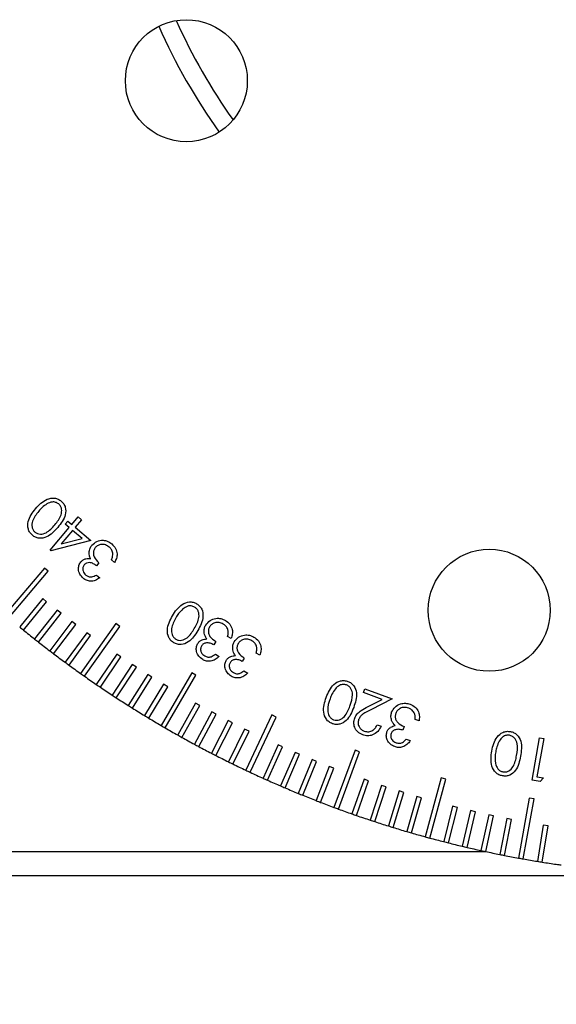
# Model space of a CAD drawing. Units: millimetres. Extents: x 11 to 578, y 9 to 409.
# Drawn here: x 144 to 166, y 190 to 231 of the extents above; entities that cross this region are included whole.
import ezdxf

# ---------------------------------------------------------------- set-up
doc = ezdxf.new("R2010")
doc.units = ezdxf.units.MM
doc.header["$LTSCALE"] = 2
doc.layers.add('SLD-0', color=179, linetype='Continuous', lineweight=15)
doc.styles.add('SLDTEXTSTYLE0', font='TXT', dxfattribs={"width": 0.605})
doc.dimstyles.new('SLDDIMSTYLE0', dxfattribs={"dimtxt": 4.6, "dimasz": 4, "dimexe": 0, "dimexo": 0.0625, "dimgap": 1.15, "dimtad": 1, "dimrnd": 1e-09, "dimzin": 12, "dimdsep": 46, "dimtxsty": 'SLDTEXTSTYLE0', "dimsah": 1, "dimcen": 0.09, "dimadec": 0, "dimazin": 3, "dimtfac": 1, "dimtofl": 0, "dimtmove": 0, "dimatfit": 3, "dimfxl": 1, "dimfrac": 2, "dimtolj": 1, "dimtzin": 12, "dimarcsym": 0})

# ---------------------------------------------------------------- blocks, each defined once
blk = doc.blocks.new('_D_9')
at = {"layer": 'SLD-0', "color": 7}
for p, q in [((108.663, 196.522), (108.663, 166.241)), ((218.163, 196.522), (218.163, 166.241)), ((218.163, 168.241), (108.663, 168.241))]:
    blk.add_line(p, q, dxfattribs=at)
for points in [[(108.663, 168.241), (112.663, 167.741), (112.663, 168.741)], [(218.163, 168.241), (214.163, 168.741), (214.163, 167.741)]]:
    blk.add_solid(points, dxfattribs=at)
at = {"layer": 'SLD-0', "color": 7, "insert": (155.507, 174.171), "char_height": 4.6, "attachment_point": 1, "style": 'SLDTEXTSTYLE0'}
blk.add_mtext('109.5', dxfattribs=at)
blk = doc.blocks.new('_D_10')
at = {"layer": 'SLD-0', "color": 7}
for p, q in [((88.413, 195.272), (88.413, 153.41)), ((238.413, 195.272), (238.413, 153.41)), ((88.413, 155.41), (238.413, 155.41))]:
    blk.add_line(p, q, dxfattribs=at)
for points in [[(88.413, 155.41), (92.413, 154.91), (92.413, 155.91)], [(238.413, 155.41), (234.413, 155.91), (234.413, 154.91)]]:
    blk.add_solid(points, dxfattribs=at)
at = {"layer": 'SLD-0', "color": 7, "insert": (158.143, 161.34), "char_height": 4.6, "attachment_point": 1, "style": 'SLDTEXTSTYLE0'}
blk.add_mtext('150', dxfattribs=at)
blk = doc.blocks.new('_D_11')
at = {"layer": 'SLD-0', "color": 7}
for p, q in [((80.663, 198.772), (80.663, 140.051)), ((246.163, 198.772), (246.163, 140.051)), ((80.663, 142.051), (246.163, 142.051))]:
    blk.add_line(p, q, dxfattribs=at)
for points in [[(80.663, 142.051), (84.663, 141.551), (84.663, 142.551)], [(246.163, 142.051), (242.163, 142.551), (242.163, 141.551)]]:
    blk.add_solid(points, dxfattribs=at)
at = {"layer": 'SLD-0', "color": 7, "insert": (155.507, 147.981), "char_height": 4.6, "attachment_point": 1, "style": 'SLDTEXTSTYLE0'}
blk.add_mtext('165.5', dxfattribs=at)

msp = doc.modelspace()

# ---------------------------------------------------------------- linework, layer by layer
at = {"color": 7, "linetype": 'Continuous', "lineweight": 30}
for p, q in [((146.275, 209.921), (146.537, 210.231)), ((146.537, 210.231), (146.67, 210.118)), ((145.381, 208.864), (146.167, 209.793)), ((146.005, 209.93), (146.113, 210.057)), ((146.167, 209.793), (146.005, 209.93)), ((146.113, 210.057), (146.275, 209.921)), ((146.67, 210.118), (146.408, 209.808)), ((146.408, 209.808), (147.045, 209.27)), ((146.3, 209.681), (145.83, 209.125)), ((146.692, 209.349), (146.3, 209.681)), ((147.045, 209.27), (145.408, 208.841)), ((145.83, 209.125), (146.692, 209.349)), ((145.408, 208.841), (145.381, 208.864)), ((147.382, 208.354), (147.279, 208.231)), ((148.023, 208.361), (147.892, 208.472)), ((145.145, 208.133), (143.531, 206.224)), ((143.684, 206.095), (145.298, 208.004)), ((145.298, 208.004), (145.145, 208.133)), ((147.278, 207.847), (147.414, 207.732)), ((145.083, 206.883), (144.134, 205.721)), ((144.289, 205.595), (145.237, 206.757)), ((145.237, 206.757), (145.083, 206.883)), ((145.674, 206.407), (144.746, 205.229)), ((144.903, 205.105), (145.831, 206.283)), ((145.831, 206.283), (145.674, 206.407)), ((146.273, 205.941), (145.366, 204.747)), ((145.525, 204.626), (146.433, 205.82)), ((146.433, 205.82), (146.273, 205.941)), ((148.073, 205.858), (146.631, 203.816)), ((148.236, 205.743), (148.073, 205.858)), ((146.881, 205.486), (145.995, 204.276)), ((146.156, 204.158), (147.042, 205.368)), ((146.795, 203.7), (148.236, 205.743)), ((147.042, 205.368), (146.881, 205.486)), ((152.17, 205.13), (152.089, 204.99)), ((152.806, 205.251), (152.657, 205.338)), ((148.119, 204.607), (147.276, 203.367)), ((148.285, 204.495), (148.119, 204.607)), ((152.156, 204.608), (152.312, 204.518)), ((153.979, 204.568), (153.829, 204.655)), ((147.441, 203.255), (148.285, 204.495)), ((148.75, 204.184), (147.928, 202.93)), ((148.917, 204.075), (148.75, 204.184)), ((153.343, 204.447), (153.261, 204.307)), ((148.095, 202.82), (148.917, 204.075)), ((149.388, 203.773), (148.588, 202.504)), ((149.557, 203.666), (149.388, 203.773)), ((151.188, 203.847), (149.929, 201.687)), ((150.102, 201.586), (151.36, 203.746)), ((151.36, 203.746), (151.188, 203.847)), ((153.329, 203.926), (153.484, 203.835)), ((148.757, 202.397), (149.557, 203.666)), ((150.033, 203.372), (149.255, 202.089)), ((150.204, 203.268), (150.033, 203.372)), ((149.426, 201.986), (150.204, 203.268)), ((158.228, 203.031), (158.287, 203.19)), ((158.991, 202.75), (158.228, 203.031)), ((158.287, 203.19), (159.408, 202.777)), ((151.343, 202.605), (150.611, 201.296)), ((151.517, 202.507), (151.343, 202.605)), ((158.416, 202.458), (158.991, 202.75)), ((159.408, 202.777), (158.526, 202.328)), ((150.785, 201.198), (151.517, 202.507)), ((152.008, 202.239), (151.299, 200.917)), ((151.475, 200.822), (152.184, 202.144)), ((152.184, 202.144), (152.008, 202.239)), ((152.679, 201.884), (151.993, 200.55)), ((152.171, 200.459), (152.857, 201.792)), ((152.857, 201.792), (152.679, 201.884)), ((154.466, 202.115), (153.401, 199.853)), ((153.582, 199.768), (154.647, 202.029)), ((154.647, 202.029), (154.466, 202.115)), ((158.793, 201.716), (158.951, 201.658)), ((160.506, 201.87), (160.345, 201.93)), ((153.356, 201.541), (152.694, 200.195)), ((152.873, 200.107), (153.536, 201.453)), ((153.536, 201.453), (153.356, 201.541)), ((159.902, 201.642), (159.846, 201.49)), ((159.978, 201.126), (160.147, 201.064)), ((165.137, 199.446), (165.449, 201.177)), ((165.621, 201.146), (165.34, 199.584)), ((165.449, 201.177), (165.621, 201.146)), ((154.729, 200.891), (154.113, 199.523)), ((154.296, 199.441), (154.911, 200.809)), ((154.911, 200.809), (154.729, 200.891)), ((155.423, 200.584), (154.832, 199.206)), ((155.016, 199.127), (155.607, 200.505)), ((155.607, 200.505), (155.423, 200.584)), ((157.882, 200.675), (157.018, 198.329)), ((157.206, 198.26), (158.07, 200.606)), ((158.07, 200.606), (157.882, 200.675)), ((156.123, 200.289), (155.555, 198.901)), ((155.741, 198.825), (156.308, 200.214)), ((156.308, 200.214), (156.123, 200.289)), ((156.827, 200.007), (156.284, 198.608)), ((156.471, 198.536), (157.014, 199.934)), ((157.014, 199.934), (156.827, 200.007)), ((158.251, 199.479), (157.757, 198.062)), ((157.946, 197.996), (158.44, 199.413)), ((158.44, 199.413), (158.251, 199.479)), ((161.412, 199.538), (160.755, 197.126)), ((160.948, 197.073), (161.605, 199.486)), ((161.605, 199.486), (161.412, 199.538)), ((165.477, 199.384), (165.137, 199.446)), ((165.34, 199.584), (165.611, 199.535)), ((165.611, 199.535), (165.477, 199.384)), ((158.969, 199.233), (158.501, 197.809)), ((158.69, 197.746), (159.159, 199.171)), ((159.159, 199.171), (158.969, 199.233)), ((159.692, 199.001), (159.248, 197.568)), ((159.439, 197.509), (159.883, 198.941)), ((159.883, 198.941), (159.692, 199.001)), ((160.419, 198.781), (160, 197.34)), ((160.192, 197.285), (160.611, 198.725)), ((160.611, 198.725), (160.419, 198.781)), ((165.026, 198.713), (164.583, 196.253)), ((164.78, 196.218), (165.223, 198.678)), ((165.223, 198.678), (165.026, 198.713)), ((161.883, 198.379), (161.515, 196.925)), ((161.708, 196.876), (162.077, 198.33)), ((162.077, 198.33), (161.883, 198.379)), ((162.62, 198.197), (162.277, 196.737)), ((162.472, 196.691), (162.815, 198.151)), ((162.815, 198.151), (162.62, 198.197)), ((163.36, 198.028), (163.043, 196.562)), ((163.238, 196.52), (163.556, 197.986)), ((163.556, 197.986), (163.36, 198.028)), ((164.103, 197.872), (163.811, 196.401)), ((164.008, 196.362), (164.299, 197.833)), ((164.299, 197.833), (164.103, 197.872)), ((165.597, 197.599), (165.357, 196.119)), ((165.554, 196.087), (165.794, 197.567)), ((165.794, 197.567), (165.597, 197.599)), ((215.163, 195.522), (111.663, 195.522))]:
    msp.add_line(p, q, dxfattribs=at)
at = {"color": 8, "linetype": 'Continuous', "lineweight": 30}
msp.add_line((111.663, 196.522), (163.229, 196.522), dxfattribs=at)
at = {"color": 7, "linetype": 'Continuous', "lineweight": 30}
for centre in [(150.966, 228.104), (163.383, 206.406)]:
    msp.add_circle(centre, 2.5, dxfattribs=at)
for radius, start, end in [(24.25, 204.231, 215.3345), (25, 204.0508, 215.5147), (45, 230.6554, 230.9101), (45, 230.9101, 231.6554), (45, 231.6554, 231.9101), (45, 231.9101, 232.6554), (45, 232.6554, 232.9101), (45, 232.9101, 233.6554), (45, 233.6554, 233.9101), (45, 233.9101, 234.6554), (45, 234.6554, 234.9101), (45, 234.9101, 235.6554), (45, 235.6554, 235.9101), (45, 235.9101, 236.6554), (45, 236.6554, 236.9101), (45, 236.9101, 237.6554), (45, 237.6554, 237.9101), (45, 237.9101, 238.6554), (45, 238.6554, 238.9101), (45, 238.9101, 239.6554), (45, 239.6554, 239.9101), (45, 239.9101, 240.6554), (45, 240.6554, 240.9101), (45, 240.9101, 241.6554), (45, 241.6554, 241.9101), (45, 241.9101, 242.6554), (45, 242.6554, 242.9101), (45, 242.9101, 243.6554), (45, 243.6554, 243.9101), (45, 243.9101, 244.6554), (45, 244.6554, 244.9101), (45, 244.9101, 245.6554), (45, 245.6554, 245.9101), (45, 245.9101, 246.6554), (45, 246.6554, 246.9101), (45, 246.9101, 247.6554), (45, 247.6554, 247.9101), (45, 247.9101, 248.6554), (45, 248.6554, 248.9101), (45, 248.9101, 249.6554), (45, 249.6554, 249.9101), (45, 249.9101, 250.6554), (45, 250.6554, 250.9101), (45, 250.9101, 251.6554), (45, 251.6554, 251.9101), (45, 251.9101, 252.6554), (45, 252.6554, 252.9101), (45, 252.9101, 253.6554), (45, 253.6554, 253.9101), (45, 253.9101, 254.6554), (45, 254.6554, 254.9101), (45, 254.9101, 255.6554), (45, 255.6554, 255.9101), (45, 255.9101, 256.6554), (45, 256.6554, 256.9101), (45, 256.9101, 257.6554), (45, 257.6554, 257.9101), (45, 257.9101, 258.6554), (45, 258.6554, 258.9101), (45, 258.9101, 259.6554), (45, 259.6554, 259.9101), (45, 259.9101, 260.6554), (45, 260.6554, 260.9101), (45, 260.9101, 261.6554), (45, 261.6554, 261.9101)]:
    msp.add_arc((172.663, 240.522), radius, start, end, dxfattribs=at)
for points, knots in [([(144.786, 210.569), (144.929, 210.723), (145.143, 210.954), (145.512, 211.019), (145.714, 210.968), (145.798, 210.908), (145.84, 210.878)], [0, 0, 0, 0, 0.4993138, 0.7487255, 0.8743587, 1, 1, 1, 1]), ([(144.786, 210.569), (144.929, 210.723), (145.143, 210.954), (145.512, 211.019), (145.714, 210.968), (145.798, 210.908), (145.84, 210.878)], [0, 0, 0, 0, 0.4993138, 0.7487255, 0.8743587, 1, 1, 1, 1]), ([(145.253, 210.766), (145.183, 210.718), (145.058, 210.631), (144.958, 210.516), (144.914, 210.466)], [0, 0, 0, 0, 0.559663, 1, 1, 1, 1]), ([(145.253, 210.766), (145.183, 210.718), (145.058, 210.631), (144.958, 210.516), (144.914, 210.466)], [0, 0, 0, 0, 0.559663, 1, 1, 1, 1]), ([(145.733, 210.761), (145.693, 210.787), (145.611, 210.839), (145.434, 210.854), (145.321, 210.799), (145.253, 210.766)], [0, 0, 0, 0, 0.280088, 0.560626, 1, 1, 1, 1]), ([(145.733, 210.761), (145.693, 210.787), (145.611, 210.839), (145.434, 210.854), (145.321, 210.799), (145.253, 210.766)], [0, 0, 0, 0, 0.280088, 0.560626, 1, 1, 1, 1]), ([(145.572, 209.909), (145.678, 210.035), (145.836, 210.225), (145.869, 210.516), (145.817, 210.672), (145.761, 210.731), (145.733, 210.761)], [0, 0, 0, 0, 0.500458, 0.749268, 0.874723, 1, 1, 1, 1]), ([(145.572, 209.909), (145.678, 210.035), (145.836, 210.225), (145.869, 210.516), (145.817, 210.672), (145.761, 210.731), (145.733, 210.761)], [0, 0, 0, 0, 0.500458, 0.749268, 0.874723, 1, 1, 1, 1]), ([(145.84, 210.878), (145.876, 210.842), (145.949, 210.77), (146.031, 210.58), (146.019, 210.208), (145.825, 209.963), (145.696, 209.799)], [0, 0, 0, 0, 0.125581, 0.251142, 0.500317, 1, 1, 1, 1]), ([(145.84, 210.878), (145.876, 210.842), (145.949, 210.77), (146.031, 210.58), (146.019, 210.208), (145.825, 209.963), (145.696, 209.799)], [0, 0, 0, 0, 0.125581, 0.251142, 0.500317, 1, 1, 1, 1]), ([(144.656, 209.477), (144.619, 209.513), (144.546, 209.586), (144.461, 209.776), (144.466, 210.152), (144.658, 210.402), (144.786, 210.569)], [0, 0, 0, 0, 0.125634, 0.251272, 0.500655, 1, 1, 1, 1]), ([(144.656, 209.477), (144.619, 209.513), (144.546, 209.586), (144.461, 209.776), (144.466, 210.152), (144.658, 210.402), (144.786, 210.569)], [0, 0, 0, 0, 0.125634, 0.251272, 0.500655, 1, 1, 1, 1]), ([(144.914, 210.466), (144.813, 210.337), (144.662, 210.144), (144.622, 209.853), (144.675, 209.697), (144.731, 209.638), (144.758, 209.608)], [0, 0, 0, 0, 0.500185, 0.749214, 0.8747, 1, 1, 1, 1]), ([(144.914, 210.466), (144.813, 210.337), (144.662, 210.144), (144.622, 209.853), (144.675, 209.697), (144.731, 209.638), (144.758, 209.608)], [0, 0, 0, 0, 0.500185, 0.749214, 0.8747, 1, 1, 1, 1]), ([(145.696, 209.799), (145.556, 209.644), (145.347, 209.411), (144.982, 209.338), (144.781, 209.388), (144.697, 209.447), (144.656, 209.477)], [0, 0, 0, 0, 0.499699, 0.748839, 0.874406, 1, 1, 1, 1]), ([(145.696, 209.799), (145.556, 209.644), (145.347, 209.411), (144.982, 209.338), (144.781, 209.388), (144.697, 209.447), (144.656, 209.477)], [0, 0, 0, 0, 0.499699, 0.748839, 0.874406, 1, 1, 1, 1]), ([(144.758, 209.608), (144.792, 209.585), (144.86, 209.54), (145.022, 209.513), (145.304, 209.597), (145.465, 209.784), (145.572, 209.909)], [0, 0, 0, 0, 0.125321, 0.250781, 0.499614, 1, 1, 1, 1]), ([(144.758, 209.608), (144.792, 209.585), (144.86, 209.54), (145.022, 209.513), (145.304, 209.597), (145.465, 209.784), (145.572, 209.909)], [0, 0, 0, 0, 0.125321, 0.250781, 0.499614, 1, 1, 1, 1]), ([(146.983, 208.764), (146.989, 208.827), (147.001, 208.941), (147.067, 209.034), (147.097, 209.075)], [0, 0, 0, 0, 0.559509, 1, 1, 1, 1]), ([(146.983, 208.764), (146.989, 208.827), (147.001, 208.941), (147.067, 209.034), (147.097, 209.075)], [0, 0, 0, 0, 0.559509, 1, 1, 1, 1]), ([(147.097, 209.075), (147.161, 209.132), (147.289, 209.246), (147.533, 209.288), (147.751, 209.24), (147.86, 209.162), (147.915, 209.123)], [0, 0, 0, 0, 0.2795107, 0.5589466, 0.7793442, 1, 1, 1, 1]), ([(147.097, 209.075), (147.161, 209.132), (147.289, 209.246), (147.533, 209.288), (147.751, 209.24), (147.86, 209.162), (147.915, 209.123)], [0, 0, 0, 0, 0.2795107, 0.5589466, 0.7793442, 1, 1, 1, 1]), ([(147.804, 208.994), (147.755, 209.029), (147.658, 209.099), (147.489, 209.113), (147.339, 209.071), (147.271, 209.007), (147.237, 208.974)], [0, 0, 0, 0, 0.280324, 0.55964, 0.779938, 1, 1, 1, 1]), ([(147.804, 208.994), (147.755, 209.029), (147.658, 209.099), (147.489, 209.113), (147.339, 209.071), (147.271, 209.007), (147.237, 208.974)], [0, 0, 0, 0, 0.280324, 0.55964, 0.779938, 1, 1, 1, 1]), ([(147.952, 208.743), (147.937, 208.798), (147.91, 208.895), (147.836, 208.964), (147.804, 208.994)], [0, 0, 0, 0, 0.558681, 1, 1, 1, 1]), ([(147.952, 208.743), (147.937, 208.798), (147.91, 208.895), (147.836, 208.964), (147.804, 208.994)], [0, 0, 0, 0, 0.558681, 1, 1, 1, 1]), ([(147.915, 209.123), (147.971, 209.066), (148.083, 208.953), (148.139, 208.73), (148.107, 208.528), (148.051, 208.417), (148.023, 208.361)], [0, 0, 0, 0, 0.279867, 0.559011, 0.779259, 1, 1, 1, 1]), ([(147.915, 209.123), (147.971, 209.066), (148.083, 208.953), (148.139, 208.73), (148.107, 208.528), (148.051, 208.417), (148.023, 208.361)], [0, 0, 0, 0, 0.279867, 0.559011, 0.779259, 1, 1, 1, 1]), ([(147.044, 208.517), (147.024, 208.561), (146.988, 208.639), (146.984, 208.726), (146.983, 208.764)], [0, 0, 0, 0, 0.559787, 1, 1, 1, 1]), ([(147.044, 208.517), (147.024, 208.561), (146.988, 208.639), (146.984, 208.726), (146.983, 208.764)], [0, 0, 0, 0, 0.559787, 1, 1, 1, 1]), ([(147.237, 208.974), (147.212, 208.937), (147.162, 208.862), (147.147, 208.726), (147.193, 208.534), (147.304, 208.428), (147.382, 208.354)], [0, 0, 0, 0, 0.186645, 0.373459, 0.560275, 1, 1, 1, 1]), ([(147.237, 208.974), (147.212, 208.937), (147.162, 208.862), (147.147, 208.726), (147.193, 208.534), (147.304, 208.428), (147.382, 208.354)], [0, 0, 0, 0, 0.186645, 0.373459, 0.560275, 1, 1, 1, 1]), ([(147.892, 208.472), (147.914, 208.521), (147.952, 208.607), (147.952, 208.702), (147.952, 208.743)], [0, 0, 0, 0, 0.56067, 1, 1, 1, 1]), ([(147.892, 208.472), (147.914, 208.521), (147.952, 208.607), (147.952, 208.702), (147.952, 208.743)], [0, 0, 0, 0, 0.56067, 1, 1, 1, 1]), ([(146.734, 207.72), (146.686, 207.771), (146.589, 207.872), (146.534, 208.066), (146.551, 208.249), (146.612, 208.342), (146.642, 208.388)], [0, 0, 0, 0, 0.28005, 0.559847, 0.780022, 1, 1, 1, 1]), ([(146.734, 207.72), (146.686, 207.771), (146.589, 207.872), (146.534, 208.066), (146.551, 208.249), (146.612, 208.342), (146.642, 208.388)], [0, 0, 0, 0, 0.28005, 0.559847, 0.780022, 1, 1, 1, 1]), ([(146.642, 208.388), (146.672, 208.418), (146.73, 208.476), (146.872, 208.532), (146.979, 208.522), (147.044, 208.517)], [0, 0, 0, 0, 0.2803045, 0.5605049, 1, 1, 1, 1]), ([(146.642, 208.388), (146.672, 208.418), (146.73, 208.476), (146.872, 208.532), (146.979, 208.522), (147.044, 208.517)], [0, 0, 0, 0, 0.2803045, 0.5605049, 1, 1, 1, 1]), ([(146.78, 208.27), (146.757, 208.232), (146.71, 208.156), (146.721, 208.027), (146.768, 207.922), (146.819, 207.874), (146.844, 207.85)], [0, 0, 0, 0, 0.278774, 0.558619, 0.779154, 1, 1, 1, 1]), ([(146.78, 208.27), (146.757, 208.232), (146.71, 208.156), (146.721, 208.027), (146.768, 207.922), (146.819, 207.874), (146.844, 207.85)], [0, 0, 0, 0, 0.278774, 0.558619, 0.779154, 1, 1, 1, 1]), ([(147.279, 208.231), (147.237, 208.262), (147.152, 208.323), (147.012, 208.365), (146.873, 208.353), (146.811, 208.298), (146.78, 208.27)], [0, 0, 0, 0, 0.280918, 0.561366, 0.780731, 1, 1, 1, 1]), ([(147.279, 208.231), (147.237, 208.262), (147.152, 208.323), (147.012, 208.365), (146.873, 208.353), (146.811, 208.298), (146.78, 208.27)], [0, 0, 0, 0, 0.280918, 0.561366, 0.780731, 1, 1, 1, 1]), ([(146.844, 207.85), (146.88, 207.824), (146.953, 207.774), (147.116, 207.765), (147.217, 207.816), (147.278, 207.847)], [0, 0, 0, 0, 0.280128, 0.559584, 1, 1, 1, 1]), ([(146.844, 207.85), (146.88, 207.824), (146.953, 207.774), (147.116, 207.765), (147.217, 207.816), (147.278, 207.847)], [0, 0, 0, 0, 0.280128, 0.559584, 1, 1, 1, 1]), ([(147.414, 207.732), (147.356, 207.694), (147.241, 207.617), (147.045, 207.588), (146.867, 207.624), (146.779, 207.688), (146.734, 207.72)], [0, 0, 0, 0, 0.2803459, 0.559836, 0.779856, 1, 1, 1, 1]), ([(147.414, 207.732), (147.356, 207.694), (147.241, 207.617), (147.045, 207.588), (146.867, 207.624), (146.779, 207.688), (146.734, 207.72)], [0, 0, 0, 0, 0.2803459, 0.559836, 0.779856, 1, 1, 1, 1]), ([(150.396, 206.182), (150.511, 206.36), (150.683, 206.627), (151.039, 206.757), (151.248, 206.741), (151.342, 206.696), (151.389, 206.674)], [0, 0, 0, 0, 0.499367, 0.748751, 0.87437, 1, 1, 1, 1]), ([(150.396, 206.182), (150.511, 206.36), (150.683, 206.627), (151.039, 206.757), (151.248, 206.741), (151.342, 206.696), (151.389, 206.674)], [0, 0, 0, 0, 0.499367, 0.748751, 0.87437, 1, 1, 1, 1]), ([(151.304, 206.539), (151.259, 206.558), (151.169, 206.596), (150.99, 206.579), (150.887, 206.505), (150.825, 206.46)], [0, 0, 0, 0, 0.280066, 0.560579, 1, 1, 1, 1]), ([(151.304, 206.539), (151.259, 206.558), (151.169, 206.596), (150.99, 206.579), (150.887, 206.505), (150.825, 206.46)], [0, 0, 0, 0, 0.280066, 0.560579, 1, 1, 1, 1]), ([(151.389, 206.674), (151.432, 206.644), (151.517, 206.586), (151.632, 206.411), (151.685, 206.039), (151.535, 205.761), (151.435, 205.576)], [0, 0, 0, 0, 0.125599, 0.251155, 0.500299, 1, 1, 1, 1]), ([(151.389, 206.674), (151.432, 206.644), (151.517, 206.586), (151.632, 206.411), (151.685, 206.039), (151.535, 205.761), (151.435, 205.576)], [0, 0, 0, 0, 0.125599, 0.251155, 0.500299, 1, 1, 1, 1]), ([(150.458, 205.073), (150.415, 205.103), (150.329, 205.162), (150.211, 205.337), (150.151, 205.711), (150.298, 205.993), (150.396, 206.182)], [0, 0, 0, 0, 0.125649, 0.251293, 0.500663, 1, 1, 1, 1]), ([(150.458, 205.073), (150.415, 205.103), (150.329, 205.162), (150.211, 205.337), (150.151, 205.711), (150.298, 205.993), (150.396, 206.182)], [0, 0, 0, 0, 0.125649, 0.251293, 0.500663, 1, 1, 1, 1]), ([(150.825, 206.46), (150.764, 206.399), (150.655, 206.291), (150.575, 206.159), (150.54, 206.101)], [0, 0, 0, 0, 0.559639, 1, 1, 1, 1]), ([(150.825, 206.46), (150.764, 206.399), (150.655, 206.291), (150.575, 206.159), (150.54, 206.101)], [0, 0, 0, 0, 0.559639, 1, 1, 1, 1]), ([(151.293, 205.663), (151.375, 205.808), (151.477, 205.989), (151.49, 206.235), (151.462, 206.355), (151.403, 206.466), (151.337, 206.515), (151.304, 206.539)], [0, 0, 0, 0, 0.499337, 0.624648, 0.749769, 0.874977, 1, 1, 1, 1]), ([(151.293, 205.663), (151.375, 205.808), (151.477, 205.989), (151.49, 206.235), (151.462, 206.355), (151.403, 206.466), (151.337, 206.515), (151.304, 206.539)], [0, 0, 0, 0, 0.499337, 0.624648, 0.749769, 0.874977, 1, 1, 1, 1]), ([(150.54, 206.101), (150.462, 205.956), (150.346, 205.737), (150.358, 205.441), (150.438, 205.295), (150.504, 205.246), (150.536, 205.221)], [0, 0, 0, 0, 0.500172, 0.749248, 0.874711, 1, 1, 1, 1]), ([(150.54, 206.101), (150.462, 205.956), (150.346, 205.737), (150.358, 205.441), (150.438, 205.295), (150.504, 205.246), (150.536, 205.221)], [0, 0, 0, 0, 0.500172, 0.749248, 0.874711, 1, 1, 1, 1]), ([(151.701, 205.468), (151.696, 205.533), (151.688, 205.648), (151.738, 205.752), (151.76, 205.797)], [0, 0, 0, 0, 0.559614, 1, 1, 1, 1]), ([(151.701, 205.468), (151.696, 205.533), (151.688, 205.648), (151.738, 205.752), (151.76, 205.797)], [0, 0, 0, 0, 0.559614, 1, 1, 1, 1]), ([(151.76, 205.797), (151.813, 205.866), (151.921, 206.002), (152.157, 206.086), (152.382, 206.077), (152.505, 206.018), (152.566, 205.989)], [0, 0, 0, 0, 0.279474, 0.558914, 0.779294, 1, 1, 1, 1]), ([(151.76, 205.797), (151.813, 205.866), (151.921, 206.002), (152.157, 206.086), (152.382, 206.077), (152.505, 206.018), (152.566, 205.989)], [0, 0, 0, 0, 0.279474, 0.558914, 0.779294, 1, 1, 1, 1]), ([(152.478, 205.841), (152.423, 205.868), (152.315, 205.92), (152.143, 205.904), (152.001, 205.837), (151.945, 205.761), (151.917, 205.723)], [0, 0, 0, 0, 0.280283, 0.559553, 0.779799, 1, 1, 1, 1]), ([(152.478, 205.841), (152.423, 205.868), (152.315, 205.92), (152.143, 205.904), (152.001, 205.837), (151.945, 205.761), (151.917, 205.723)], [0, 0, 0, 0, 0.280283, 0.559553, 0.779799, 1, 1, 1, 1]), ([(152.669, 205.618), (152.644, 205.669), (152.6, 205.761), (152.515, 205.817), (152.478, 205.841)], [0, 0, 0, 0, 0.558683, 1, 1, 1, 1]), ([(152.669, 205.618), (152.644, 205.669), (152.6, 205.761), (152.515, 205.817), (152.478, 205.841)], [0, 0, 0, 0, 0.558683, 1, 1, 1, 1]), ([(152.566, 205.989), (152.632, 205.942), (152.763, 205.85), (152.856, 205.638), (152.861, 205.431), (152.825, 205.311), (152.806, 205.251)], [0, 0, 0, 0, 0.2798585, 0.5589857, 0.7792209, 1, 1, 1, 1]), ([(152.566, 205.989), (152.632, 205.942), (152.763, 205.85), (152.856, 205.638), (152.861, 205.431), (152.825, 205.311), (152.806, 205.251)], [0, 0, 0, 0, 0.2798585, 0.5589857, 0.7792209, 1, 1, 1, 1]), ([(151.435, 205.576), (151.324, 205.397), (151.157, 205.129), (150.806, 204.992), (150.598, 205.006), (150.504, 205.051), (150.458, 205.073)], [0, 0, 0, 0, 0.499698, 0.74886, 0.874411, 1, 1, 1, 1]), ([(151.435, 205.576), (151.324, 205.397), (151.157, 205.129), (150.806, 204.992), (150.598, 205.006), (150.504, 205.051), (150.458, 205.073)], [0, 0, 0, 0, 0.499698, 0.74886, 0.874411, 1, 1, 1, 1]), ([(150.536, 205.221), (150.574, 205.205), (150.649, 205.171), (150.816, 205.174), (151.081, 205.306), (151.208, 205.52), (151.293, 205.663)], [0, 0, 0, 0, 0.12529, 0.250751, 0.499585, 1, 1, 1, 1]), ([(150.536, 205.221), (150.574, 205.205), (150.649, 205.171), (150.816, 205.174), (151.081, 205.306), (151.208, 205.52), (151.293, 205.663)], [0, 0, 0, 0, 0.12529, 0.250751, 0.499585, 1, 1, 1, 1]), ([(151.805, 205.233), (151.778, 205.273), (151.728, 205.346), (151.71, 205.431), (151.701, 205.468)], [0, 0, 0, 0, 0.559886, 1, 1, 1, 1]), ([(151.805, 205.233), (151.778, 205.273), (151.728, 205.346), (151.71, 205.431), (151.701, 205.468)], [0, 0, 0, 0, 0.559886, 1, 1, 1, 1]), ([(151.917, 205.723), (151.899, 205.681), (151.863, 205.598), (151.871, 205.459), (151.951, 205.276), (152.08, 205.19), (152.17, 205.13)], [0, 0, 0, 0, 0.186672, 0.373521, 0.560317, 1, 1, 1, 1]), ([(151.917, 205.723), (151.899, 205.681), (151.863, 205.598), (151.871, 205.459), (151.951, 205.276), (152.08, 205.19), (152.17, 205.13)], [0, 0, 0, 0, 0.186672, 0.373521, 0.560317, 1, 1, 1, 1]), ([(152.657, 205.338), (152.67, 205.39), (152.694, 205.483), (152.676, 205.577), (152.669, 205.618)], [0, 0, 0, 0, 0.560671, 1, 1, 1, 1]), ([(152.657, 205.338), (152.67, 205.39), (152.694, 205.483), (152.676, 205.577), (152.669, 205.618)], [0, 0, 0, 0, 0.560671, 1, 1, 1, 1]), ([(152.932, 205.114), (152.986, 205.183), (153.093, 205.319), (153.329, 205.403), (153.554, 205.394), (153.677, 205.335), (153.739, 205.306)], [0, 0, 0, 0, 0.279474, 0.558914, 0.779294, 1, 1, 1, 1]), ([(152.932, 205.114), (152.986, 205.183), (153.093, 205.319), (153.329, 205.403), (153.554, 205.394), (153.677, 205.335), (153.739, 205.306)], [0, 0, 0, 0, 0.279474, 0.558914, 0.779294, 1, 1, 1, 1]), ([(151.637, 204.386), (151.58, 204.428), (151.466, 204.513), (151.378, 204.695), (151.363, 204.881), (151.406, 204.983), (151.428, 205.035)], [0, 0, 0, 0, 0.2800662, 0.5598512, 0.7800727, 1, 1, 1, 1]), ([(151.637, 204.386), (151.58, 204.428), (151.466, 204.513), (151.378, 204.695), (151.363, 204.881), (151.406, 204.983), (151.428, 205.035)], [0, 0, 0, 0, 0.2800662, 0.5598512, 0.7800727, 1, 1, 1, 1]), ([(151.428, 205.035), (151.452, 205.069), (151.5, 205.138), (151.631, 205.218), (151.739, 205.227), (151.805, 205.233)], [0, 0, 0, 0, 0.2803375, 0.5604859, 1, 1, 1, 1]), ([(151.428, 205.035), (151.452, 205.069), (151.5, 205.138), (151.631, 205.218), (151.739, 205.227), (151.805, 205.233)], [0, 0, 0, 0, 0.2803375, 0.5604859, 1, 1, 1, 1]), ([(152.089, 204.99), (152.042, 205.014), (151.947, 205.06), (151.8, 205.077), (151.664, 205.041), (151.612, 204.975), (151.586, 204.942)], [0, 0, 0, 0, 0.280913, 0.561328, 0.780778, 1, 1, 1, 1]), ([(152.089, 204.99), (152.042, 205.014), (151.947, 205.06), (151.8, 205.077), (151.664, 205.041), (151.612, 204.975), (151.586, 204.942)], [0, 0, 0, 0, 0.280913, 0.561328, 0.780778, 1, 1, 1, 1]), ([(152.874, 204.785), (152.869, 204.85), (152.86, 204.965), (152.91, 205.069), (152.932, 205.114)], [0, 0, 0, 0, 0.559614, 1, 1, 1, 1]), ([(152.874, 204.785), (152.869, 204.85), (152.86, 204.965), (152.91, 205.069), (152.932, 205.114)], [0, 0, 0, 0, 0.559614, 1, 1, 1, 1]), ([(153.09, 205.04), (153.072, 204.998), (153.035, 204.915), (153.043, 204.777), (153.123, 204.593), (153.252, 204.508), (153.343, 204.447)], [0, 0, 0, 0, 0.186672, 0.373521, 0.560317, 1, 1, 1, 1]), ([(153.09, 205.04), (153.072, 204.998), (153.035, 204.915), (153.043, 204.777), (153.123, 204.593), (153.252, 204.508), (153.343, 204.447)], [0, 0, 0, 0, 0.186672, 0.373521, 0.560317, 1, 1, 1, 1]), ([(153.65, 205.159), (153.596, 205.185), (153.487, 205.237), (153.316, 205.221), (153.174, 205.154), (153.118, 205.078), (153.09, 205.04)], [0, 0, 0, 0, 0.280283, 0.559553, 0.779799, 1, 1, 1, 1]), ([(153.65, 205.159), (153.596, 205.185), (153.487, 205.237), (153.316, 205.221), (153.174, 205.154), (153.118, 205.078), (153.09, 205.04)], [0, 0, 0, 0, 0.280283, 0.559553, 0.779799, 1, 1, 1, 1]), ([(153.841, 204.935), (153.817, 204.986), (153.773, 205.079), (153.688, 205.134), (153.65, 205.159)], [0, 0, 0, 0, 0.558683, 1, 1, 1, 1]), ([(153.841, 204.935), (153.817, 204.986), (153.773, 205.079), (153.688, 205.134), (153.65, 205.159)], [0, 0, 0, 0, 0.558683, 1, 1, 1, 1]), ([(153.739, 205.306), (153.804, 205.259), (153.935, 205.167), (154.028, 204.955), (154.034, 204.748), (153.997, 204.628), (153.979, 204.568)], [0, 0, 0, 0, 0.279859, 0.558986, 0.779221, 1, 1, 1, 1]), ([(153.739, 205.306), (153.804, 205.259), (153.935, 205.167), (154.028, 204.955), (154.034, 204.748), (153.997, 204.628), (153.979, 204.568)], [0, 0, 0, 0, 0.279859, 0.558986, 0.779221, 1, 1, 1, 1]), ([(151.586, 204.942), (151.569, 204.9), (151.536, 204.815), (151.57, 204.69), (151.635, 204.593), (151.694, 204.554), (151.723, 204.534)], [0, 0, 0, 0, 0.278758, 0.558587, 0.779154, 1, 1, 1, 1]), ([(151.586, 204.942), (151.569, 204.9), (151.536, 204.815), (151.57, 204.69), (151.635, 204.593), (151.694, 204.554), (151.723, 204.534)], [0, 0, 0, 0, 0.278758, 0.558587, 0.779154, 1, 1, 1, 1]), ([(151.723, 204.534), (151.764, 204.516), (151.845, 204.479), (152.008, 204.498), (152.1, 204.567), (152.156, 204.608)], [0, 0, 0, 0, 0.2801684, 0.5597299, 1, 1, 1, 1]), ([(151.723, 204.534), (151.764, 204.516), (151.845, 204.479), (152.008, 204.498), (152.1, 204.567), (152.156, 204.608)], [0, 0, 0, 0, 0.2801684, 0.5597299, 1, 1, 1, 1]), ([(152.601, 204.352), (152.625, 204.386), (152.673, 204.455), (152.804, 204.535), (152.912, 204.544), (152.978, 204.55)], [0, 0, 0, 0, 0.280337, 0.560486, 1, 1, 1, 1]), ([(152.601, 204.352), (152.625, 204.386), (152.673, 204.455), (152.804, 204.535), (152.912, 204.544), (152.978, 204.55)], [0, 0, 0, 0, 0.280337, 0.560486, 1, 1, 1, 1]), ([(152.978, 204.55), (152.95, 204.59), (152.901, 204.663), (152.882, 204.748), (152.874, 204.785)], [0, 0, 0, 0, 0.559886, 1, 1, 1, 1]), ([(152.978, 204.55), (152.95, 204.59), (152.901, 204.663), (152.882, 204.748), (152.874, 204.785)], [0, 0, 0, 0, 0.559886, 1, 1, 1, 1]), ([(153.829, 204.655), (153.843, 204.707), (153.866, 204.8), (153.849, 204.894), (153.841, 204.935)], [0, 0, 0, 0, 0.560671, 1, 1, 1, 1]), ([(153.829, 204.655), (153.843, 204.707), (153.866, 204.8), (153.849, 204.894), (153.841, 204.935)], [0, 0, 0, 0, 0.560671, 1, 1, 1, 1]), ([(152.312, 204.518), (152.261, 204.469), (152.159, 204.373), (151.969, 204.309), (151.786, 204.315), (151.687, 204.362), (151.637, 204.386)], [0, 0, 0, 0, 0.2803932, 0.5598538, 0.779825, 1, 1, 1, 1]), ([(152.312, 204.518), (152.261, 204.469), (152.159, 204.373), (151.969, 204.309), (151.786, 204.315), (151.687, 204.362), (151.637, 204.386)], [0, 0, 0, 0, 0.2803932, 0.5598538, 0.779825, 1, 1, 1, 1]), ([(152.809, 203.703), (152.752, 203.745), (152.638, 203.83), (152.55, 204.012), (152.535, 204.198), (152.579, 204.301), (152.601, 204.352)], [0, 0, 0, 0, 0.280066, 0.559851, 0.780073, 1, 1, 1, 1]), ([(152.809, 203.703), (152.752, 203.745), (152.638, 203.83), (152.55, 204.012), (152.535, 204.198), (152.579, 204.301), (152.601, 204.352)], [0, 0, 0, 0, 0.280066, 0.559851, 0.780073, 1, 1, 1, 1]), ([(152.758, 204.259), (152.742, 204.217), (152.709, 204.133), (152.743, 204.007), (152.808, 203.911), (152.866, 203.871), (152.896, 203.851)], [0, 0, 0, 0, 0.278758, 0.558587, 0.779154, 1, 1, 1, 1]), ([(152.758, 204.259), (152.742, 204.217), (152.709, 204.133), (152.743, 204.007), (152.808, 203.911), (152.866, 203.871), (152.896, 203.851)], [0, 0, 0, 0, 0.278758, 0.558587, 0.779154, 1, 1, 1, 1]), ([(153.261, 204.307), (153.214, 204.331), (153.12, 204.377), (152.972, 204.394), (152.836, 204.358), (152.784, 204.292), (152.758, 204.259)], [0, 0, 0, 0, 0.280913, 0.561328, 0.780778, 1, 1, 1, 1]), ([(153.261, 204.307), (153.214, 204.331), (153.12, 204.377), (152.972, 204.394), (152.836, 204.358), (152.784, 204.292), (152.758, 204.259)], [0, 0, 0, 0, 0.280913, 0.561328, 0.780778, 1, 1, 1, 1]), ([(153.484, 203.835), (153.433, 203.787), (153.332, 203.69), (153.142, 203.626), (152.959, 203.632), (152.859, 203.679), (152.809, 203.703)], [0, 0, 0, 0, 0.280393, 0.559854, 0.779825, 1, 1, 1, 1]), ([(153.484, 203.835), (153.433, 203.787), (153.332, 203.69), (153.142, 203.626), (152.959, 203.632), (152.859, 203.679), (152.809, 203.703)], [0, 0, 0, 0, 0.280393, 0.559854, 0.779825, 1, 1, 1, 1]), ([(152.896, 203.851), (152.936, 203.833), (153.017, 203.796), (153.181, 203.816), (153.273, 203.884), (153.329, 203.926)], [0, 0, 0, 0, 0.280168, 0.55973, 1, 1, 1, 1]), ([(152.896, 203.851), (152.936, 203.833), (153.017, 203.796), (153.181, 203.816), (153.273, 203.884), (153.329, 203.926)], [0, 0, 0, 0, 0.280168, 0.55973, 1, 1, 1, 1]), ([(156.699, 202.838), (156.782, 203.033), (156.905, 203.325), (157.232, 203.515), (157.441, 203.536), (157.541, 203.507), (157.591, 203.493)], [0, 0, 0, 0, 0.499324, 0.748735, 0.874372, 1, 1, 1, 1]), ([(156.699, 202.838), (156.782, 203.033), (156.905, 203.325), (157.232, 203.515), (157.441, 203.536), (157.541, 203.507), (157.591, 203.493)], [0, 0, 0, 0, 0.499324, 0.748735, 0.874372, 1, 1, 1, 1]), ([(157.531, 203.346), (157.483, 203.357), (157.388, 203.378), (157.215, 203.331), (157.127, 203.241), (157.074, 203.186)], [0, 0, 0, 0, 0.280075, 0.560585, 1, 1, 1, 1]), ([(157.531, 203.346), (157.483, 203.357), (157.388, 203.378), (157.215, 203.331), (157.127, 203.241), (157.074, 203.186)], [0, 0, 0, 0, 0.280075, 0.560585, 1, 1, 1, 1]), ([(157.672, 202.483), (157.727, 202.64), (157.796, 202.835), (157.766, 203.08), (157.718, 203.193), (157.641, 203.291), (157.567, 203.328), (157.531, 203.346)], [0, 0, 0, 0, 0.499371, 0.624688, 0.749799, 0.875001, 1, 1, 1, 1]), ([(157.672, 202.483), (157.727, 202.64), (157.796, 202.835), (157.766, 203.08), (157.718, 203.193), (157.641, 203.291), (157.567, 203.328), (157.531, 203.346)], [0, 0, 0, 0, 0.499371, 0.624688, 0.749799, 0.875001, 1, 1, 1, 1]), ([(157.591, 203.493), (157.638, 203.472), (157.731, 203.429), (157.876, 203.278), (157.992, 202.921), (157.893, 202.622), (157.826, 202.423)], [0, 0, 0, 0, 0.1255607, 0.2511123, 0.5002866, 1, 1, 1, 1]), ([(157.591, 203.493), (157.638, 203.472), (157.731, 203.429), (157.876, 203.278), (157.992, 202.921), (157.893, 202.622), (157.826, 202.423)], [0, 0, 0, 0, 0.1255607, 0.2511123, 0.5002866, 1, 1, 1, 1]), ([(157.074, 203.186), (157.024, 203.115), (156.936, 202.99), (156.88, 202.847), (156.856, 202.784)], [0, 0, 0, 0, 0.559639, 1, 1, 1, 1]), ([(157.074, 203.186), (157.024, 203.115), (156.936, 202.99), (156.88, 202.847), (156.856, 202.784)], [0, 0, 0, 0, 0.559639, 1, 1, 1, 1]), ([(156.952, 201.759), (156.905, 201.781), (156.811, 201.824), (156.665, 201.975), (156.541, 202.333), (156.636, 202.636), (156.699, 202.838)], [0, 0, 0, 0, 0.125655, 0.251297, 0.500657, 1, 1, 1, 1]), ([(156.952, 201.759), (156.905, 201.781), (156.811, 201.824), (156.665, 201.975), (156.541, 202.333), (156.636, 202.636), (156.699, 202.838)], [0, 0, 0, 0, 0.125655, 0.251297, 0.500657, 1, 1, 1, 1]), ([(156.856, 202.784), (156.805, 202.627), (156.728, 202.392), (156.791, 202.103), (156.895, 201.973), (156.968, 201.937), (157.005, 201.918)], [0, 0, 0, 0, 0.500248, 0.749298, 0.874754, 1, 1, 1, 1]), ([(156.856, 202.784), (156.805, 202.627), (156.728, 202.392), (156.791, 202.103), (156.895, 201.973), (156.968, 201.937), (157.005, 201.918)], [0, 0, 0, 0, 0.500248, 0.749298, 0.874754, 1, 1, 1, 1]), ([(159.383, 202.226), (159.424, 202.303), (159.506, 202.456), (159.723, 202.579), (159.946, 202.609), (160.077, 202.573), (160.142, 202.554)], [0, 0, 0, 0, 0.279437, 0.558941, 0.779346, 1, 1, 1, 1]), ([(159.383, 202.226), (159.424, 202.303), (159.506, 202.456), (159.723, 202.579), (159.946, 202.609), (160.077, 202.573), (160.142, 202.554)], [0, 0, 0, 0, 0.279437, 0.558941, 0.779346, 1, 1, 1, 1]), ([(160.142, 202.554), (160.215, 202.52), (160.359, 202.451), (160.488, 202.26), (160.529, 202.057), (160.514, 201.932), (160.506, 201.87)], [0, 0, 0, 0, 0.279816, 0.558972, 0.779226, 1, 1, 1, 1]), ([(160.142, 202.554), (160.215, 202.52), (160.359, 202.451), (160.488, 202.26), (160.529, 202.057), (160.514, 201.932), (160.506, 201.87)], [0, 0, 0, 0, 0.279816, 0.558972, 0.779226, 1, 1, 1, 1]), ([(157.826, 202.423), (157.748, 202.227), (157.63, 201.935), (157.309, 201.739), (157.102, 201.717), (157.002, 201.745), (156.952, 201.759)], [0, 0, 0, 0, 0.499688, 0.748818, 0.874395, 1, 1, 1, 1]), ([(157.826, 202.423), (157.748, 202.227), (157.63, 201.935), (157.309, 201.739), (157.102, 201.717), (157.002, 201.745), (156.952, 201.759)], [0, 0, 0, 0, 0.499688, 0.748818, 0.874395, 1, 1, 1, 1]), ([(157.005, 201.918), (157.044, 201.908), (157.124, 201.888), (157.287, 201.92), (157.525, 202.096), (157.613, 202.328), (157.672, 202.483)], [0, 0, 0, 0, 0.1253162, 0.2507761, 0.4995951, 1, 1, 1, 1]), ([(157.005, 201.918), (157.044, 201.908), (157.124, 201.888), (157.287, 201.92), (157.525, 202.096), (157.613, 202.328), (157.672, 202.483)], [0, 0, 0, 0, 0.1253162, 0.2507761, 0.4995951, 1, 1, 1, 1]), ([(157.867, 201.983), (157.898, 202.046), (157.96, 202.172), (158.163, 202.324), (158.32, 202.407), (158.416, 202.458)], [0, 0, 0, 0, 0.279352, 0.559173, 1, 1, 1, 1]), ([(157.867, 201.983), (157.898, 202.046), (157.96, 202.172), (158.163, 202.324), (158.32, 202.407), (158.416, 202.458)], [0, 0, 0, 0, 0.279352, 0.559173, 1, 1, 1, 1]), ([(158.526, 202.328), (158.417, 202.274), (158.265, 202.198), (158.092, 202.058), (158.05, 201.971), (158.029, 201.927)], [0, 0, 0, 0, 0.560675, 0.780424, 1, 1, 1, 1]), ([(158.526, 202.328), (158.417, 202.274), (158.265, 202.198), (158.092, 202.058), (158.05, 201.971), (158.029, 201.927)], [0, 0, 0, 0, 0.560675, 0.780424, 1, 1, 1, 1]), ([(159.382, 201.893), (159.367, 201.956), (159.338, 202.067), (159.369, 202.178), (159.383, 202.226)], [0, 0, 0, 0, 0.55953, 1, 1, 1, 1]), ([(159.382, 201.893), (159.367, 201.956), (159.338, 202.067), (159.369, 202.178), (159.383, 202.226)], [0, 0, 0, 0, 0.55953, 1, 1, 1, 1]), ([(159.551, 202.18), (159.54, 202.136), (159.519, 202.048), (159.551, 201.913), (159.661, 201.747), (159.802, 201.685), (159.902, 201.642)], [0, 0, 0, 0, 0.186668, 0.373449, 0.560283, 1, 1, 1, 1]), ([(159.551, 202.18), (159.54, 202.136), (159.519, 202.048), (159.551, 201.913), (159.661, 201.747), (159.802, 201.685), (159.902, 201.642)], [0, 0, 0, 0, 0.186668, 0.373449, 0.560283, 1, 1, 1, 1]), ([(160.081, 202.394), (160.023, 202.41), (159.907, 202.443), (159.741, 202.398), (159.613, 202.307), (159.572, 202.222), (159.551, 202.18)], [0, 0, 0, 0, 0.280272, 0.559609, 0.779859, 1, 1, 1, 1]), ([(160.081, 202.394), (160.023, 202.41), (159.907, 202.443), (159.741, 202.398), (159.613, 202.307), (159.572, 202.222), (159.551, 202.18)], [0, 0, 0, 0, 0.280272, 0.559609, 0.779859, 1, 1, 1, 1]), ([(160.308, 202.207), (160.275, 202.254), (160.215, 202.337), (160.122, 202.377), (160.081, 202.394)], [0, 0, 0, 0, 0.558699, 1, 1, 1, 1]), ([(160.308, 202.207), (160.275, 202.254), (160.215, 202.337), (160.122, 202.377), (160.081, 202.394)], [0, 0, 0, 0, 0.558699, 1, 1, 1, 1]), ([(160.345, 201.93), (160.348, 201.983), (160.355, 202.079), (160.322, 202.168), (160.308, 202.207)], [0, 0, 0, 0, 0.560708, 1, 1, 1, 1]), ([(160.345, 201.93), (160.348, 201.983), (160.355, 202.079), (160.322, 202.168), (160.308, 202.207)], [0, 0, 0, 0, 0.560708, 1, 1, 1, 1]), ([(158.196, 201.301), (158.123, 201.335), (157.979, 201.404), (157.861, 201.6), (157.819, 201.802), (157.851, 201.923), (157.867, 201.983)], [0, 0, 0, 0, 0.279982, 0.559291, 0.779641, 1, 1, 1, 1]), ([(158.196, 201.301), (158.123, 201.335), (157.979, 201.404), (157.861, 201.6), (157.819, 201.802), (157.851, 201.923), (157.867, 201.983)], [0, 0, 0, 0, 0.279982, 0.559291, 0.779641, 1, 1, 1, 1]), ([(158.029, 201.927), (158.017, 201.873), (157.993, 201.765), (158.052, 201.618), (158.144, 201.509), (158.223, 201.473), (158.262, 201.455)], [0, 0, 0, 0, 0.279251, 0.559029, 0.77943, 1, 1, 1, 1]), ([(158.029, 201.927), (158.017, 201.873), (157.993, 201.765), (158.052, 201.618), (158.144, 201.509), (158.223, 201.473), (158.262, 201.455)], [0, 0, 0, 0, 0.279251, 0.559029, 0.77943, 1, 1, 1, 1]), ([(158.262, 201.455), (158.323, 201.44), (158.443, 201.411), (158.611, 201.476), (158.726, 201.587), (158.771, 201.673), (158.793, 201.716)], [0, 0, 0, 0, 0.27939, 0.558563, 0.779022, 1, 1, 1, 1]), ([(158.262, 201.455), (158.323, 201.44), (158.443, 201.411), (158.611, 201.476), (158.726, 201.587), (158.771, 201.673), (158.793, 201.716)], [0, 0, 0, 0, 0.27939, 0.558563, 0.779022, 1, 1, 1, 1]), ([(159.526, 201.679), (159.491, 201.714), (159.43, 201.777), (159.397, 201.858), (159.382, 201.893)], [0, 0, 0, 0, 0.559862, 1, 1, 1, 1]), ([(159.526, 201.679), (159.491, 201.714), (159.43, 201.777), (159.397, 201.858), (159.382, 201.893)], [0, 0, 0, 0, 0.559862, 1, 1, 1, 1]), ([(158.951, 201.658), (158.911, 201.579), (158.831, 201.423), (158.618, 201.291), (158.395, 201.246), (158.262, 201.283), (158.196, 201.301)], [0, 0, 0, 0, 0.279992, 0.55952, 0.779664, 1, 1, 1, 1]), ([(158.951, 201.658), (158.911, 201.579), (158.831, 201.423), (158.618, 201.291), (158.395, 201.246), (158.262, 201.283), (158.196, 201.301)], [0, 0, 0, 0, 0.279992, 0.55952, 0.779664, 1, 1, 1, 1]), ([(159.507, 200.818), (159.443, 200.85), (159.316, 200.913), (159.198, 201.077), (159.151, 201.257), (159.176, 201.365), (159.189, 201.42)], [0, 0, 0, 0, 0.280059, 0.559845, 0.780051, 1, 1, 1, 1]), ([(159.507, 200.818), (159.443, 200.85), (159.316, 200.913), (159.198, 201.077), (159.151, 201.257), (159.176, 201.365), (159.189, 201.42)], [0, 0, 0, 0, 0.280059, 0.559845, 0.780051, 1, 1, 1, 1]), ([(159.189, 201.42), (159.207, 201.458), (159.242, 201.534), (159.357, 201.635), (159.462, 201.663), (159.526, 201.679)], [0, 0, 0, 0, 0.280275, 0.560524, 1, 1, 1, 1]), ([(159.189, 201.42), (159.207, 201.458), (159.242, 201.534), (159.357, 201.635), (159.462, 201.663), (159.526, 201.679)], [0, 0, 0, 0, 0.280275, 0.560524, 1, 1, 1, 1]), ([(159.361, 201.355), (159.351, 201.311), (159.333, 201.223), (159.389, 201.105), (159.469, 201.022), (159.534, 200.993), (159.566, 200.979)], [0, 0, 0, 0, 0.278702, 0.558558, 0.779129, 1, 1, 1, 1]), ([(159.361, 201.355), (159.351, 201.311), (159.333, 201.223), (159.389, 201.105), (159.469, 201.022), (159.534, 200.993), (159.566, 200.979)], [0, 0, 0, 0, 0.278702, 0.558558, 0.779129, 1, 1, 1, 1]), ([(159.846, 201.49), (159.796, 201.505), (159.695, 201.534), (159.547, 201.526), (159.42, 201.466), (159.38, 201.392), (159.361, 201.355)], [0, 0, 0, 0, 0.280851, 0.561298, 0.780715, 1, 1, 1, 1]), ([(159.846, 201.49), (159.796, 201.505), (159.695, 201.534), (159.547, 201.526), (159.42, 201.466), (159.38, 201.392), (159.361, 201.355)], [0, 0, 0, 0, 0.280851, 0.561298, 0.780715, 1, 1, 1, 1]), ([(163.486, 200.638), (163.533, 200.845), (163.604, 201.154), (163.893, 201.397), (164.095, 201.454), (164.198, 201.444), (164.25, 201.439)], [0, 0, 0, 0, 0.4993095, 0.748691, 0.8743323, 1, 1, 1, 1]), ([(163.486, 200.638), (163.533, 200.845), (163.604, 201.154), (163.893, 201.397), (164.095, 201.454), (164.198, 201.444), (164.25, 201.439)], [0, 0, 0, 0, 0.4993095, 0.748691, 0.8743323, 1, 1, 1, 1]), ([(164.25, 201.439), (164.3, 201.426), (164.4, 201.4), (164.568, 201.276), (164.745, 200.945), (164.699, 200.633), (164.668, 200.425)], [0, 0, 0, 0, 0.1256, 0.251158, 0.5003, 1, 1, 1, 1]), ([(164.25, 201.439), (164.3, 201.426), (164.4, 201.4), (164.568, 201.276), (164.745, 200.945), (164.699, 200.633), (164.668, 200.425)], [0, 0, 0, 0, 0.1256, 0.251158, 0.5003, 1, 1, 1, 1]), ([(160.147, 201.064), (160.105, 201.008), (160.022, 200.895), (159.847, 200.801), (159.666, 200.774), (159.56, 200.803), (159.507, 200.818)], [0, 0, 0, 0, 0.28035, 0.559809, 0.779832, 1, 1, 1, 1]), ([(160.147, 201.064), (160.105, 201.008), (160.022, 200.895), (159.847, 200.801), (159.666, 200.774), (159.56, 200.803), (159.507, 200.818)], [0, 0, 0, 0, 0.28035, 0.559809, 0.779832, 1, 1, 1, 1]), ([(159.566, 200.979), (159.609, 200.968), (159.695, 200.945), (159.852, 200.992), (159.931, 201.075), (159.978, 201.126)], [0, 0, 0, 0, 0.280162, 0.559731, 1, 1, 1, 1]), ([(159.566, 200.979), (159.609, 200.968), (159.695, 200.945), (159.852, 200.992), (159.931, 201.075), (159.978, 201.126)], [0, 0, 0, 0, 0.280162, 0.559731, 1, 1, 1, 1]), ([(163.794, 201.046), (163.758, 200.968), (163.692, 200.829), (163.662, 200.678), (163.649, 200.612)], [0, 0, 0, 0, 0.559635, 1, 1, 1, 1]), ([(163.794, 201.046), (163.758, 200.968), (163.692, 200.829), (163.662, 200.678), (163.649, 200.612)], [0, 0, 0, 0, 0.559635, 1, 1, 1, 1]), ([(164.216, 201.283), (164.167, 201.286), (164.07, 201.29), (163.908, 201.213), (163.837, 201.109), (163.794, 201.046)], [0, 0, 0, 0, 0.280188, 0.560607, 1, 1, 1, 1]), ([(164.216, 201.283), (164.167, 201.286), (164.07, 201.29), (163.908, 201.213), (163.837, 201.109), (163.794, 201.046)], [0, 0, 0, 0, 0.280188, 0.560607, 1, 1, 1, 1]), ([(164.505, 200.458), (164.532, 200.621), (164.566, 200.826), (164.494, 201.062), (164.427, 201.165), (164.334, 201.248), (164.255, 201.272), (164.216, 201.283)], [0, 0, 0, 0, 0.499348, 0.624657, 0.7497608, 0.8749774, 1, 1, 1, 1]), ([(164.505, 200.458), (164.532, 200.621), (164.566, 200.826), (164.494, 201.062), (164.427, 201.165), (164.334, 201.248), (164.255, 201.272), (164.216, 201.283)], [0, 0, 0, 0, 0.499348, 0.624657, 0.7497608, 0.8749774, 1, 1, 1, 1]), ([(163.922, 199.62), (163.872, 199.633), (163.771, 199.659), (163.601, 199.783), (163.417, 200.113), (163.458, 200.428), (163.486, 200.638)], [0, 0, 0, 0, 0.125636, 0.25128, 0.50066, 1, 1, 1, 1]), ([(163.922, 199.62), (163.872, 199.633), (163.771, 199.659), (163.601, 199.783), (163.417, 200.113), (163.458, 200.428), (163.486, 200.638)], [0, 0, 0, 0, 0.125636, 0.25128, 0.50066, 1, 1, 1, 1]), ([(163.649, 200.612), (163.626, 200.449), (163.592, 200.204), (163.704, 199.931), (163.828, 199.821), (163.907, 199.797), (163.946, 199.786)], [0, 0, 0, 0, 0.5002391, 0.7492479, 0.8746935, 1, 1, 1, 1]), ([(163.649, 200.612), (163.626, 200.449), (163.592, 200.204), (163.704, 199.931), (163.828, 199.821), (163.907, 199.797), (163.946, 199.786)], [0, 0, 0, 0, 0.5002391, 0.7492479, 0.8746935, 1, 1, 1, 1]), ([(164.668, 200.425), (164.625, 200.219), (164.56, 199.91), (164.277, 199.662), (164.076, 199.605), (163.974, 199.615), (163.922, 199.62)], [0, 0, 0, 0, 0.499735, 0.748882, 0.874428, 1, 1, 1, 1]), ([(164.668, 200.425), (164.625, 200.219), (164.56, 199.91), (164.277, 199.662), (164.076, 199.605), (163.974, 199.615), (163.922, 199.62)], [0, 0, 0, 0, 0.499735, 0.748882, 0.874428, 1, 1, 1, 1]), ([(163.946, 199.786), (163.987, 199.783), (164.069, 199.777), (164.224, 199.836), (164.428, 200.051), (164.474, 200.295), (164.505, 200.458)], [0, 0, 0, 0, 0.125285, 0.250739, 0.499576, 1, 1, 1, 1]), ([(163.946, 199.786), (163.987, 199.783), (164.069, 199.777), (164.224, 199.836), (164.428, 200.051), (164.474, 200.295), (164.505, 200.458)], [0, 0, 0, 0, 0.125285, 0.250739, 0.499576, 1, 1, 1, 1])]:
    msp.add_open_spline(points, degree=3, knots=knots, dxfattribs=at)

# ---------------------------------------------------------------- dimensions: what is measured, and where the dimension line sits
at = {"layer": 'SLD-0', "color": 7}
for base, p1, p2, picture, middle in [((246.163, 142.051), (80.663, 200.772), (246.163, 200.772), '_D_11', (163.413, 142.051)), ((108.663, 168.241), (218.163, 198.522), (108.663, 198.522), '_D_9', (163.413, 168.241)), ((238.413, 155.41), (88.413, 197.272), (238.413, 197.272), '_D_10', (163.413, 155.41))]:
    dim = msp.add_linear_dim(base=base, p1=p1, p2=p2, dimstyle='SLDDIMSTYLE0', dxfattribs=at)
    dim.commit()
    dim.dimension.update_dxf_attribs({"geometry": picture, "text_midpoint": middle, "dimtype": 160})

doc.saveas('drawing.dxf')
